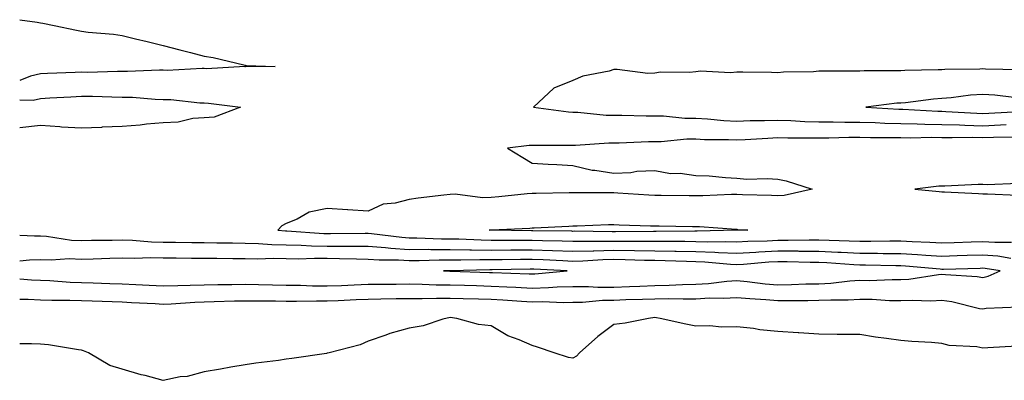
# Model space of a CAD drawing. Units: inches. Extents: x 968483 to 971123, y 7361258 to 7363898.
# Drawn here: x 968483 to 968723, y 7363255 to 7363343 of the extents above; entities that cross this region are included whole.
import ezdxf

# ---------------------------------------------------------------- set-up
doc = ezdxf.new("R2010")
doc.units = ezdxf.units.IN
doc.header["$MEASUREMENT"] = 0
doc.layers.add('Contour_96847361', color=7, linetype='Continuous', true_color=0xb02385)

msp = doc.modelspace()

# ---------------------------------------------------------------- linework, layer by layer
at = {"layer": 'Contour_96847361'}
for points in [[(968483, 7363343.33, 3332), (968487.28, 7363342.69, 3332), (968488.05, 7363342.6, 3332), (968488.64, 7363342.51, 3332), (968491.41, 7363341.92, 3332), (968496.88, 7363340.74, 3332), (968498.05, 7363340.49, 3332), (968499.7, 7363340.27, 3332), (968505.91, 7363339.78, 3332), (968508.05, 7363339.46, 3332), (968511.3, 7363338.67, 3332), (968514.09, 7363337.97, 3332), (968518.05, 7363337.02, 3332), (968522.09, 7363335.96, 3332), (968524.67, 7363335.29, 3332), (968528.05, 7363334.42, 3332), (968530.2, 7363334.07, 3332), (968537.7, 7363332.27, 3332), (968538.05, 7363332.21, 3332), (968538.3, 7363332.17, 3332), (968545.34, 7363331.92, 3332), (968538.12, 7363331.85, 3332), (968538.05, 7363331.85, 3332), (968537.98, 7363331.86, 3332), (968528.63, 7363331.35, 3332), (968528.05, 7363331.37, 3332), (968527.51, 7363331.39, 3332), (968519.03, 7363330.94, 3332), (968518.05, 7363330.97, 3332), (968517.12, 7363330.99, 3332), (968509.29, 7363330.68, 3332), (968508.05, 7363330.71, 3332), (968506.84, 7363330.71, 3332), (968499.51, 7363330.46, 3332), (968498.05, 7363330.47, 3332), (968496.53, 7363330.39, 3332), (968489.82, 7363330.15, 3332), (968488.05, 7363330.06, 3332), (968485.64, 7363329.51, 3332), (968483, 7363328.47, 3332)], [(968727.19, 7363331.06, 3332), (968718.72, 7363331.25, 3332), (968718.05, 7363331.29, 3332), (968717.38, 7363331.25, 3332), (968708.8, 7363331.17, 3332), (968708.05, 7363331.11, 3332), (968707.18, 7363331.05, 3332), (968699.04, 7363330.94, 3332), (968698.05, 7363330.87, 3332), (968696.93, 7363330.8, 3332), (968689.12, 7363330.85, 3332), (968688.05, 7363330.78, 3332), (968686.85, 7363330.72, 3332), (968679.18, 7363330.78, 3332), (968678.05, 7363330.73, 3332), (968676.74, 7363330.61, 3332), (968669.46, 7363330.52, 3332), (968668.05, 7363330.37, 3332), (968666.52, 7363330.39, 3332), (968659.48, 7363330.49, 3332), (968658.05, 7363330.51, 3332), (968656.49, 7363330.36, 3332), (968649.2, 7363330.77, 3332), (968648.05, 7363330.62, 3332), (968646.52, 7363330.39, 3332), (968639.43, 7363330.54, 3332), (968638.05, 7363330.23, 3332), (968636.35, 7363330.22, 3332), (968628.84, 7363331.13, 3332), (968628.05, 7363331.12, 3332), (968626.89, 7363330.76, 3332), (968620.44, 7363329.53, 3332), (968618.05, 7363328.46, 3332), (968613.34, 7363326.63, 3332), (968608.43, 7363321.92, 3332), (968616.96, 7363320.82, 3332), (968618.05, 7363320.76, 3332), (968619.23, 7363320.74, 3332), (968626.14, 7363320, 3332), (968628.05, 7363319.97, 3332), (968629.98, 7363319.99, 3332), (968635.94, 7363319.82, 3332), (968638.05, 7363319.83, 3332), (968640.15, 7363319.82, 3332), (968645.38, 7363319.26, 3332), (968648.05, 7363319.25, 3332), (968650.87, 7363319.1, 3332), (968654.85, 7363318.71, 3332), (968658.05, 7363318.56, 3332), (968661.29, 7363318.68, 3332), (968664.83, 7363318.69, 3332), (968668.05, 7363318.81, 3332), (968671.25, 7363318.72, 3332), (968674.61, 7363318.48, 3332), (968678.05, 7363318.39, 3332), (968681.58, 7363318.39, 3332), (968684.41, 7363318.28, 3332), (968688.05, 7363318.29, 3332), (968691.79, 7363318.18, 3332), (968694.17, 7363318.05, 3332), (968698.05, 7363317.94, 3332), (968702.09, 7363317.88, 3332), (968703.91, 7363317.78, 3332), (968708.05, 7363317.72, 3332), (968712.36, 7363317.61, 3332), (968713.67, 7363317.53, 3332), (968718.05, 7363317.43, 3332), (968722.38, 7363317.6, 3332), (968723.8, 7363317.68, 3332)], [(968483, 7363323.78, 3331), (968486.28, 7363323.69, 3331), (968488.05, 7363324.09, 3331), (968490.34, 7363324.21, 3331), (968495.46, 7363324.51, 3331), (968498.05, 7363324.63, 3331), (968500.76, 7363324.63, 3331), (968505.53, 7363324.44, 3331), (968508.05, 7363324.43, 3331), (968510.51, 7363324.38, 3331), (968516.08, 7363323.89, 3331), (968518.05, 7363323.84, 3331), (968519.92, 7363323.8, 3331), (968526.93, 7363323.04, 3331), (968528.05, 7363323, 3331), (968529.09, 7363322.97, 3331), (968536.92, 7363321.92, 3331), (968530.43, 7363319.53, 3331), (968528.05, 7363319.36, 3331)], [(968725.65, 7363324.32, 3333), (968721, 7363324.87, 3333), (968718.05, 7363325.06, 3333), (968715.1, 7363324.87, 3333), (968710.35, 7363324.22, 3333), (968708.05, 7363324.05, 3333), (968706.06, 7363323.91, 3333), (968699.17, 7363323.04, 3333), (968698.05, 7363322.96, 3333), (968697.06, 7363322.9, 3333), (968689.49, 7363321.92, 3333), (968697.6, 7363321.47, 3333), (968698.05, 7363321.46, 3333), (968698.52, 7363321.45, 3333), (968707.09, 7363320.96, 3333), (968708.05, 7363320.95, 3333), (968709.05, 7363320.92, 3333), (968716.58, 7363320.45, 3333), (968718.05, 7363320.41, 3333), (968719.51, 7363320.47, 3333), (968727.01, 7363320.88, 3333)], [(968528.05, 7363319.36, 3331), (968525.28, 7363319.15, 3331), (968521.65, 7363318.31, 3331), (968518.05, 7363318.12, 3331), (968513.93, 7363317.8, 3331), (968512.42, 7363317.55, 3331), (968508.05, 7363317.27, 3331), (968503.17, 7363317.03, 3331), (968502.95, 7363317.02, 3331), (968498.05, 7363316.79, 3331), (968493.24, 7363317.1, 3331), (968492.82, 7363317.15, 3331), (968488.05, 7363317.49, 3331), (968483.05, 7363316.92, 3331), (968483, 7363316.91, 3331)], [(968725.31, 7363314.66, 3331), (968720.68, 7363314.55, 3331), (968718.05, 7363314.45, 3331), (968715.46, 7363314.51, 3331), (968710.56, 7363314.43, 3331), (968708.05, 7363314.49, 3331), (968705.44, 7363314.53, 3331), (968700.52, 7363314.39, 3331), (968698.05, 7363314.42, 3331), (968695.47, 7363314.49, 3331), (968690.63, 7363314.5, 3331), (968688.05, 7363314.57, 3331), (968685.4, 7363314.57, 3331), (968680.48, 7363314.35, 3331), (968678.05, 7363314.34, 3331), (968675.56, 7363314.41, 3331), (968670.48, 7363314.35, 3331), (968668.05, 7363314.42, 3331), (968665.64, 7363314.33, 3331), (968660.08, 7363313.95, 3331), (968658.05, 7363313.87, 3331), (968656, 7363313.97, 3331), (968650.13, 7363314, 3331), (968648.05, 7363314.11, 3331), (968645.85, 7363314.12, 3331), (968639.61, 7363313.48, 3331), (968638.05, 7363313.48, 3331), (968636.5, 7363313.47, 3331), (968629.3, 7363313.17, 3331), (968628.05, 7363313.16, 3331), (968626.79, 7363313.17, 3331), (968618.68, 7363312.56, 3331), (968618.05, 7363312.57, 3331), (968617.37, 7363312.61, 3331), (968608.69, 7363312.57, 3331), (968608.05, 7363312.61, 3331), (968607.36, 7363312.61, 3331), (968602.05, 7363311.92, 3331), (968605.79, 7363309.66, 3331), (968608.05, 7363308.23, 3331), (968611.97, 7363308.01, 3331), (968614.08, 7363307.95, 3331), (968618.05, 7363307.72, 3331), (968622.7, 7363306.57, 3331), (968623.38, 7363306.59, 3331), (968628.05, 7363305.85, 3331), (968632.13, 7363306, 3331), (968633.62, 7363306.35, 3331), (968638.05, 7363306.47, 3331), (968641.88, 7363305.75, 3331), (968644.17, 7363305.79, 3331), (968648.05, 7363305.28, 3331), (968651.28, 7363305.15, 3331), (968655.24, 7363304.73, 3331), (968658.05, 7363304.6, 3331), (968660.46, 7363304.34, 3331), (968665.42, 7363304.55, 3331), (968668.05, 7363304.33, 3331), (968670.12, 7363303.99, 3331), (968676.39, 7363301.92, 3331), (968669.57, 7363300.4, 3331), (968668.05, 7363300.31, 3331), (968666.52, 7363300.38, 3331), (968659.42, 7363300.56, 3331), (968658.05, 7363300.62, 3331), (968656.76, 7363300.64, 3331), (968649.7, 7363300.27, 3331), (968648.05, 7363300.29, 3331), (968646.44, 7363300.31, 3331), (968639.6, 7363300.37, 3331), (968638.05, 7363300.39, 3331), (968636.59, 7363300.46, 3331), (968629.01, 7363300.96, 3331), (968628.05, 7363301.01, 3331), (968627.12, 7363300.99, 3331), (968618.92, 7363301.05, 3331), (968618.05, 7363301.03, 3331), (968617.13, 7363301, 3331), (968609.08, 7363300.89, 3331), (968608.05, 7363300.86, 3331), (968606.9, 7363300.77, 3331), (968599.94, 7363300.03, 3331), (968598.05, 7363299.89, 3331), (968595.96, 7363299.83, 3331), (968589.31, 7363300.66, 3331), (968588.05, 7363300.62, 3331), (968586.56, 7363300.43, 3331), (968580.25, 7363299.73, 3331), (968578.05, 7363299.43, 3331), (968574.62, 7363298.49, 3331), (968571.69, 7363298.28, 3331), (968568.05, 7363296.54, 3331), (968563.09, 7363296.88, 3331), (968563.01, 7363296.88, 3331), (968558.05, 7363297.23, 3331), (968553.68, 7363296.28, 3331), (968550.72, 7363294.58, 3331), (968548.05, 7363293.53, 3331), (968547.01, 7363292.96, 3331), (968546.04, 7363291.92, 3331), (968547.9, 7363291.77, 3331), (968548.21, 7363291.77, 3331), (968557.25, 7363291.12, 3331), (968558.05, 7363291.11, 3331), (968558.87, 7363291.1, 3331), (968567.31, 7363291.18, 3331), (968568.05, 7363291.17, 3331), (968568.85, 7363291.11, 3331), (968576.28, 7363290.15, 3331), (968578.05, 7363290.04, 3331), (968579.92, 7363290.04, 3331), (968585.94, 7363289.81, 3331), (968588.05, 7363289.81, 3331), (968590.19, 7363289.78, 3331), (968595.64, 7363289.5, 3331), (968598.05, 7363289.47, 3331), (968600.49, 7363289.48, 3331), (968605.54, 7363289.42, 3331), (968608.05, 7363289.43, 3331), (968610.63, 7363289.34, 3331), (968615.39, 7363289.27, 3331), (968618.05, 7363289.17, 3331), (968620.73, 7363289.24, 3331), (968625.32, 7363289.19, 3331), (968628.05, 7363289.25, 3331), (968630.76, 7363289.21, 3331), (968635.38, 7363289.25, 3331), (968638.05, 7363289.21, 3331), (968640.8, 7363289.17, 3331), (968645.33, 7363289.2, 3331), (968648.05, 7363289.15, 3331), (968650.92, 7363289.05, 3331), (968655.29, 7363289.16, 3331), (968658.05, 7363289.06, 3331), (968660.76, 7363289.21, 3331), (968665.44, 7363289.31, 3331), (968668.05, 7363289.45, 3331), (968670.53, 7363289.44, 3331), (968675.69, 7363289.56, 3331), (968678.05, 7363289.55, 3331), (968680.54, 7363289.43, 3331), (968685.46, 7363289.33, 3331), (968688.05, 7363289.2, 3331), (968690.78, 7363289.19, 3331), (968695.39, 7363289.27, 3331), (968698.05, 7363289.26, 3331), (968700.87, 7363289.1, 3331), (968705.12, 7363288.99, 3331), (968708.05, 7363288.82, 3331), (968711.06, 7363288.91, 3331), (968715.2, 7363289.07, 3331), (968718.05, 7363289.16, 3331), (968721.03, 7363288.94, 3331), (968725.11, 7363288.98, 3331)], [(968726.69, 7363303.28, 3331), (968719.14, 7363303.01, 3331), (968718.05, 7363303.04, 3331), (968716.93, 7363303.04, 3331), (968708.77, 7363302.65, 3331), (968708.05, 7363302.65, 3331), (968707.33, 7363302.64, 3331), (968701.51, 7363301.92, 3331), (968707.43, 7363301.31, 3331), (968708.05, 7363301.3, 3331), (968708.71, 7363301.25, 3331), (968717.01, 7363300.88, 3331), (968718.05, 7363300.79, 3331), (968719.21, 7363300.75, 3331), (968726.6, 7363300.48, 3331)], [(968483, 7363290.69, 3332), (968486.62, 7363290.5, 3332), (968488.05, 7363290.53, 3332), (968489.51, 7363290.46, 3332), (968495.61, 7363289.48, 3332), (968498.05, 7363289.39, 3332), (968500.53, 7363289.44, 3332), (968505.6, 7363289.47, 3332), (968508.05, 7363289.52, 3332), (968510.51, 7363289.46, 3332), (968515.16, 7363289.03, 3332), (968518.05, 7363288.97, 3332), (968521.04, 7363288.94, 3332), (968525.02, 7363288.9, 3332), (968528.05, 7363288.86, 3332), (968531.14, 7363288.83, 3332), (968534.91, 7363288.78, 3332), (968538.05, 7363288.75, 3332), (968541.3, 7363288.66, 3332), (968544.53, 7363288.41, 3332), (968548.05, 7363288.33, 3332), (968551.71, 7363288.26, 3332), (968554.21, 7363288.08, 3332), (968558.05, 7363288.02, 3332), (968561.99, 7363287.98, 3332), (968564.13, 7363288, 3332), (968568.05, 7363287.96, 3332), (968572.31, 7363287.66, 3332), (968573.62, 7363287.49, 3332), (968578.05, 7363287.21, 3332), (968582.75, 7363287.22, 3332), (968583.32, 7363287.2, 3332), (968588.05, 7363287.2, 3332), (968592.84, 7363287.13, 3332), (968593.24, 7363287.11, 3332), (968598.05, 7363287.04, 3332), (968602.9, 7363287.06, 3332), (968603.19, 7363287.06, 3332), (968608.05, 7363287.08, 3332), (968613.04, 7363286.91, 3332), (968613.06, 7363286.91, 3332), (968618.05, 7363286.73, 3332), (968622.98, 7363286.85, 3332), (968623.11, 7363286.86, 3332), (968628.05, 7363286.98, 3332), (968633.04, 7363286.91, 3332), (968633.06, 7363286.91, 3332), (968638.05, 7363286.84, 3332), (968642.88, 7363286.75, 3332), (968643.23, 7363286.74, 3332), (968648.05, 7363286.66, 3332), (968652.63, 7363286.51, 3332), (968653.55, 7363286.42, 3332), (968658.05, 7363286.25, 3332), (968662.64, 7363286.51, 3332), (968663.39, 7363286.58, 3332), (968668.05, 7363286.82, 3332), (968672.93, 7363286.81, 3332), (968673.18, 7363286.8, 3332), (968678.05, 7363286.78, 3332), (968682.69, 7363286.56, 3332), (968683.47, 7363286.5, 3332), (968688.05, 7363286.27, 3332), (968692.38, 7363286.25, 3332), (968693.75, 7363286.22, 3332), (968698.05, 7363286.2, 3332), (968702.1, 7363285.98, 3332), (968704.18, 7363285.79, 3332), (968708.05, 7363285.56, 3332), (968711.81, 7363285.68, 3332), (968714.22, 7363285.75, 3332), (968718.05, 7363285.87, 3332), (968721.73, 7363285.6, 3332), (968724.9, 7363285.07, 3332)], [(968718.05, 7363280.36, 3333), (968719.36, 7363280.62, 3333), (968722.35, 7363281.92, 3333), (968718.67, 7363282.54, 3333), (968718.05, 7363282.58, 3333), (968717.41, 7363282.56, 3333), (968708.45, 7363282.32, 3333), (968708.05, 7363282.31, 3333), (968707.64, 7363282.33, 3333), (968699.21, 7363283.08, 3333), (968698.05, 7363283.15, 3333), (968696.82, 7363283.15, 3333), (968689.46, 7363283.33, 3333), (968688.05, 7363283.33, 3333), (968686.57, 7363283.4, 3333), (968680.04, 7363283.91, 3333), (968678.05, 7363284.01, 3333), (968675.96, 7363284.01, 3333), (968670.32, 7363284.19, 3333), (968668.05, 7363284.2, 3333), (968665.88, 7363284.08, 3333), (968659.67, 7363283.54, 3333), (968658.05, 7363283.45, 3333), (968656.46, 7363283.51, 3333), (968650.22, 7363284.09, 3333), (968648.05, 7363284.16, 3333), (968645.76, 7363284.21, 3333), (968640.55, 7363284.42, 3333), (968638.05, 7363284.46, 3333), (968635.47, 7363284.5, 3333), (968630.8, 7363284.67, 3333), (968628.05, 7363284.71, 3333), (968625.33, 7363284.65, 3333), (968620.47, 7363284.34, 3333), (968618.05, 7363284.28, 3333), (968615.6, 7363284.37, 3333), (968610.77, 7363284.65, 3333), (968608.05, 7363284.74, 3333), (968605.25, 7363284.73, 3333), (968600.76, 7363284.62, 3333), (968598.05, 7363284.61, 3333), (968595.33, 7363284.65, 3333), (968590.69, 7363284.55, 3333), (968588.05, 7363284.59, 3333), (968585.38, 7363284.59, 3333), (968580.52, 7363284.39, 3333), (968578.05, 7363284.39, 3333), (968575.42, 7363284.55, 3333), (968570.7, 7363284.57, 3333), (968568.05, 7363284.76, 3333), (968565.18, 7363284.79, 3333), (968561.04, 7363284.91, 3333), (968558.05, 7363284.94, 3333), (968554.98, 7363284.99, 3333), (968550.96, 7363284.83, 3333), (968548.05, 7363284.88, 3333), (968545.01, 7363284.95, 3333), (968540.96, 7363284.83, 3333), (968538.05, 7363284.91, 3333), (968535.04, 7363284.93, 3333), (968531.08, 7363284.94, 3333), (968528.05, 7363284.97, 3333), (968524.96, 7363285.01, 3333), (968521.18, 7363285.05, 3333), (968518.05, 7363285.09, 3333), (968514.82, 7363285.16, 3333), (968511.1, 7363284.97, 3333), (968508.05, 7363285.04, 3333), (968504.99, 7363284.98, 3333), (968500.96, 7363284.83, 3333), (968498.05, 7363284.77, 3333), (968495.09, 7363284.88, 3333), (968490.66, 7363284.53, 3333), (968488.05, 7363284.65, 3333), (968485.38, 7363284.58, 3333), (968483, 7363284.32, 3333)], [(968483, 7363280.01, 3333), (968485.89, 7363279.76, 3333), (968488.05, 7363279.66, 3333), (968490.38, 7363279.58, 3333), (968495.35, 7363279.23, 3333), (968498.05, 7363279.14, 3333), (968500.92, 7363279.04, 3333), (968505.02, 7363278.9, 3333), (968508.05, 7363278.79, 3333), (968511.35, 7363278.62, 3333), (968514.57, 7363278.44, 3333), (968518.05, 7363278.26, 3333), (968521.58, 7363278.4, 3333), (968524.57, 7363278.44, 3333), (968528.05, 7363278.57, 3333), (968531.33, 7363278.64, 3333), (968534.78, 7363278.65, 3333), (968538.05, 7363278.71, 3333), (968541.31, 7363278.66, 3333), (968544.67, 7363278.54, 3333), (968548.05, 7363278.49, 3333), (968551.54, 7363278.44, 3333), (968554.44, 7363278.3, 3333), (968558.05, 7363278.26, 3333), (968561.56, 7363278.41, 3333), (968564.65, 7363278.52, 3333), (968568.05, 7363278.67, 3333), (968571.26, 7363278.7, 3333), (968574.85, 7363278.72, 3333), (968578.05, 7363278.76, 3333), (968581.25, 7363278.72, 3333), (968584.67, 7363278.54, 3333), (968588.05, 7363278.5, 3333), (968591.56, 7363278.42, 3333), (968594.47, 7363278.34, 3333), (968598.05, 7363278.25, 3333), (968601.93, 7363278.05, 3333), (968604.1, 7363277.97, 3333), (968608.05, 7363277.76, 3333), (968612.11, 7363277.86, 3333), (968614.17, 7363278.04, 3333), (968618.05, 7363278.15, 3333), (968621.81, 7363278.16, 3333), (968624.08, 7363277.95, 3333), (968628.05, 7363277.96, 3333), (968631.87, 7363278.1, 3333), (968634.37, 7363278.24, 3333), (968638.05, 7363278.38, 3333), (968641.54, 7363278.44, 3333), (968644.75, 7363278.62, 3333), (968648.05, 7363278.67, 3333), (968651.13, 7363278.84, 3333), (968655.59, 7363279.45, 3333), (968658.05, 7363279.61, 3333), (968660.6, 7363279.37, 3333), (968664.93, 7363278.8, 3333), (968668.05, 7363278.53, 3333), (968671.38, 7363278.59, 3333), (968674.89, 7363278.75, 3333), (968678.05, 7363278.81, 3333), (968681, 7363278.97, 3333), (968685.65, 7363279.52, 3333), (968688.05, 7363279.66, 3333), (968690.34, 7363279.63, 3333), (968695.98, 7363279.85, 3333), (968698.05, 7363279.82, 3333), (968700.04, 7363279.92, 3333), (968707.23, 7363281.1, 3333), (968708.05, 7363281.16, 3333), (968708.94, 7363281.03, 3333), (968716.71, 7363280.58, 3333), (968718.05, 7363280.36, 3333)], [(968726.89, 7363273.08, 3332), (968718.87, 7363272.74, 3332), (968718.05, 7363272.58, 3332), (968717.26, 7363272.71, 3332), (968710.5, 7363274.37, 3332), (968708.05, 7363274.71, 3332), (968705.43, 7363274.53, 3332), (968700.87, 7363274.75, 3332), (968698.05, 7363274.6, 3332), (968695.34, 7363274.63, 3332), (968691.05, 7363274.92, 3332), (968688.05, 7363274.95, 3332), (968685.18, 7363274.79, 3332), (968680.96, 7363274.83, 3332), (968678.05, 7363274.68, 3332), (968675.34, 7363274.63, 3332), (968670.8, 7363274.67, 3332), (968668.05, 7363274.63, 3332), (968665.09, 7363274.88, 3332), (968661.2, 7363275.08, 3332), (968658.05, 7363275.38, 3332), (968654.8, 7363275.17, 3332), (968651.38, 7363275.25, 3332), (968648.05, 7363275.07, 3332), (968644.95, 7363275.02, 3332), (968641.25, 7363275.12, 3332), (968638.05, 7363275.07, 3332), (968635.02, 7363274.95, 3332), (968630.98, 7363274.85, 3332), (968628.05, 7363274.73, 3332), (968625.25, 7363274.73, 3332), (968620.38, 7363274.25, 3332), (968618.05, 7363274.24, 3332), (968615.78, 7363274.18, 3332), (968610.5, 7363274.37, 3332), (968608.05, 7363274.31, 3332), (968605.52, 7363274.45, 3332), (968600.91, 7363274.78, 3332), (968598.05, 7363274.93, 3332), (968594.96, 7363275, 3332), (968591.21, 7363275.09, 3332), (968588.05, 7363275.16, 3332), (968584.77, 7363275.2, 3332), (968581.23, 7363275.1, 3332), (968578.05, 7363275.14, 3332), (968574.87, 7363275.1, 3332), (968571.16, 7363275.03, 3332), (968568.05, 7363274.99, 3332), (968565.11, 7363274.86, 3332), (968560.76, 7363274.63, 3332), (968558.05, 7363274.51, 3332), (968555.42, 7363274.55, 3332), (968550.59, 7363274.46, 3332), (968548.05, 7363274.5, 3332), (968545.42, 7363274.54, 3332), (968540.67, 7363274.54, 3332), (968538.05, 7363274.58, 3332), (968535.43, 7363274.53, 3332), (968530.49, 7363274.36, 3332), (968528.05, 7363274.31, 3332), (968525.75, 7363274.22, 3332), (968519.98, 7363273.85, 3332), (968518.05, 7363273.77, 3332), (968516.1, 7363273.88, 3332), (968510.31, 7363274.18, 3332), (968508.05, 7363274.3, 3332), (968505.58, 7363274.39, 3332), (968500.69, 7363274.55, 3332), (968498.05, 7363274.64, 3332), (968495.24, 7363274.73, 3332), (968490.83, 7363274.7, 3332), (968488.05, 7363274.79, 3332), (968485.03, 7363274.94, 3332), (968483, 7363274.96, 3332)], [(968726.41, 7363263.57, 3331), (968719.27, 7363263.14, 3331), (968718.05, 7363263.08, 3331), (968716.61, 7363263.36, 3331), (968709.86, 7363263.72, 3331), (968708.05, 7363264.21, 3331), (968705.56, 7363264.41, 3331), (968700.79, 7363264.66, 3331), (968698.05, 7363264.9, 3331), (968694.53, 7363265.43, 3331), (968691.88, 7363265.75, 3331), (968688.05, 7363266.38, 3331), (968683.53, 7363266.44, 3331), (968682.56, 7363266.43, 3331), (968678.05, 7363266.49, 3331), (968673.15, 7363266.82, 3331), (968672.97, 7363266.84, 3331), (968668.05, 7363267.15, 3331), (968663.64, 7363267.51, 3331), (968662.14, 7363267.83, 3331), (968658.05, 7363268.25, 3331), (968654.3, 7363268.17, 3331), (968651.42, 7363268.55, 3331), (968648.05, 7363268.45, 3331), (968645.16, 7363269.03, 3331), (968639.77, 7363270.2, 3331), (968638.05, 7363270.56, 3331), (968636.47, 7363270.34, 3331), (968630.78, 7363269.19, 3331), (968628.05, 7363268.87, 3331), (968624.08, 7363265.89, 3331), (968619.67, 7363261.92, 3331), (968618.9, 7363261.07, 3331), (968618.05, 7363260.62, 3331), (968616.93, 7363260.8, 3331), (968613.46, 7363261.92, 3331), (968609.42, 7363263.29, 3331), (968608.05, 7363263.69, 3331), (968604.9, 7363265.08, 3331), (968602.17, 7363266.04, 3331), (968598.05, 7363268.49, 3331), (968594.96, 7363268.83, 3331), (968589.69, 7363270.28, 3331), (968588.05, 7363270.53, 3331), (968586.27, 7363270.15, 3331), (968581.46, 7363268.51, 3331), (968578.05, 7363267.98, 3331), (968573.33, 7363266.64, 3331), (968572.4, 7363266.27, 3331), (968568.05, 7363264.78, 3331), (968566.09, 7363263.89, 3331), (968558.51, 7363261.92, 3331), (968558.14, 7363261.83, 3331), (968558.05, 7363261.82, 3331), (968557.92, 7363261.8, 3331), (968549.42, 7363260.55, 3331), (968548.05, 7363260.34, 3331), (968546.21, 7363260.08, 3331), (968540.61, 7363259.36, 3331), (968538.05, 7363258.99, 3331), (968534.51, 7363258.38, 3331), (968532, 7363257.97, 3331), (968528.05, 7363257.28, 3331), (968523.85, 7363256.12, 3331), (968522.15, 7363256.02, 3331), (968518.05, 7363255.2, 3331), (968513.62, 7363256.35, 3331), (968512.67, 7363256.54, 3331), (968508.05, 7363257.93, 3331), (968504.99, 7363258.86, 3331), (968499.76, 7363261.92, 3331), (968498.57, 7363262.44, 3331), (968498.05, 7363262.58, 3331), (968497.33, 7363262.64, 3331), (968490.02, 7363263.89, 3331), (968488.05, 7363264.01, 3331), (968485.88, 7363264.09, 3331), (968483, 7363264.16, 3331)]]:
    msp.add_polyline3d(points, dxfattribs=at)
for points in [[(968658.05, 7363291.86, 3330), (968657.99, 7363291.86, 3330), (968648.34, 7363291.63, 3330), (968648.05, 7363291.64, 3330), (968647.78, 7363291.64, 3330), (968638.38, 7363291.59, 3330), (968638.05, 7363291.6, 3330), (968637.73, 7363291.6, 3330), (968628.46, 7363291.51, 3330), (968628.05, 7363291.52, 3330), (968627.64, 7363291.51, 3330), (968618.34, 7363291.62, 3330), (968618.05, 7363291.61, 3330), (968617.76, 7363291.63, 3330), (968608.21, 7363291.77, 3330), (968608.05, 7363291.77, 3330), (968607.9, 7363291.77, 3330), (968598.07, 7363291.9, 3330), (968598.03, 7363291.9, 3330), (968597.59, 7363291.92, 3330), (968597.98, 7363291.99, 3330), (968598.05, 7363291.99, 3330), (968598.13, 7363292, 3330), (968607.55, 7363292.42, 3330), (968608.05, 7363292.45, 3330), (968608.61, 7363292.47, 3330), (968617.07, 7363292.9, 3330), (968618.05, 7363292.93, 3330), (968619.08, 7363292.95, 3330), (968626.71, 7363293.26, 3330), (968628.05, 7363293.28, 3330), (968629.35, 7363293.22, 3330), (968636.98, 7363292.99, 3330), (968638.05, 7363292.94, 3330), (968639.06, 7363292.93, 3330), (968647.19, 7363292.78, 3330), (968648.05, 7363292.77, 3330), (968648.89, 7363292.76, 3330), (968657.86, 7363292.11, 3330), (968658.05, 7363292.11, 3330), (968658.23, 7363292.1, 3330), (968660.73, 7363291.92, 3330), (968658.11, 7363291.86, 3330)], [(968608.05, 7363281.21, 3334), (968608.73, 7363281.23, 3334), (968616.63, 7363281.92, 3334), (968608.51, 7363282.38, 3334), (968608.05, 7363282.4, 3334), (968607.57, 7363282.4, 3334), (968598.31, 7363282.18, 3334), (968598.05, 7363282.18, 3334), (968597.79, 7363282.18, 3334), (968588.11, 7363281.98, 3334), (968588.05, 7363281.98, 3334), (968587.99, 7363281.98, 3334), (968586.45, 7363281.92, 3334), (968587.97, 7363281.84, 3334), (968588.05, 7363281.84, 3334), (968588.13, 7363281.84, 3334), (968597.71, 7363281.58, 3334), (968598.05, 7363281.57, 3334), (968598.42, 7363281.55, 3334), (968607.39, 7363281.25, 3334)]]:
    msp.add_polyline3d(points, close=True, dxfattribs=at)

doc.saveas('drawing.dxf')
